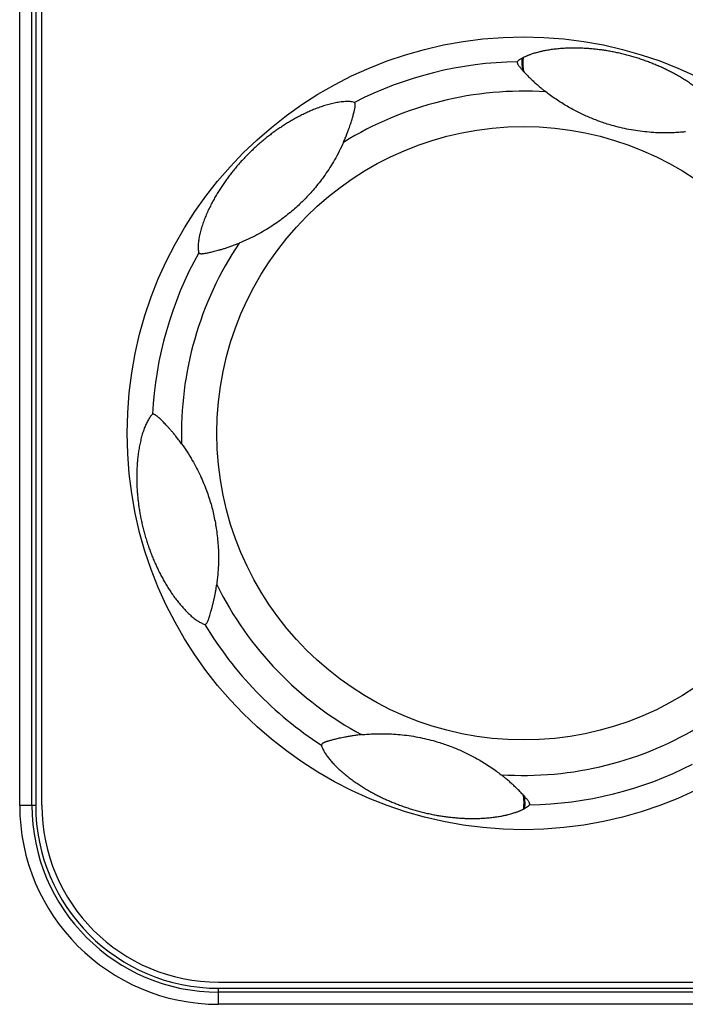
# Model space of a CAD drawing. Units: millimetres. Extents: x -625 to 1302, y -258 to 639.
# Drawn here: x -271 to -260, y -104 to -88 of the extents above; entities that cross this region are included whole.
import ezdxf

# ---------------------------------------------------------------- set-up
doc = ezdxf.new("R2010")
doc.units = ezdxf.units.MM
doc.header["$MEASUREMENT"] = 0
doc.layers.get('0').update_dxf_attribs({"lineweight": 0})
doc.layers.add('05_PRT_AXIS', color=7, linetype='Continuous', lineweight=0)

msp = doc.modelspace()

# ---------------------------------------------------------------- linework, layer by layer
at = {"color": 7, "lineweight": 25}
for p, q in [((-270.929, -100.823), (-270.929, -77.958)), ((-271.029, -78.158), (-271.029, -100.823)), ((-271.292, -100.823), (-271.292, -79.285)), ((-271.092, -100.823), (-271.092, -79.285)), ((-271.292, -100.823), (-271.029, -100.823)), ((-268.029, -103.723), (-256.029, -103.723)), ((-268.029, -103.823), (-256.029, -103.823)), ((-268.029, -104.086), (-268.029, -103.823)), ((-256.029, -103.887), (-268.029, -103.887)), ((-255.992, -104.086), (-268.029, -104.086))]:
    msp.add_line(p, q, dxfattribs=at)
msp.add_circle((-263.029, -94.723), 5.029, dxfattribs=at)
for points, knots in [([(-259.715, -89.61), (-259.719, -89.592), (-259.725, -89.575), (-259.733, -89.558), (-259.741, -89.54), (-259.75, -89.522), (-259.76, -89.505), (-259.771, -89.486), (-259.782, -89.468), (-259.794, -89.451), (-259.807, -89.432), (-259.82, -89.414), (-259.834, -89.397), (-259.849, -89.378), (-259.864, -89.36), (-259.88, -89.342), (-259.897, -89.323), (-259.914, -89.304), (-259.932, -89.286), (-259.951, -89.266), (-259.971, -89.247), (-259.991, -89.228), (-260.012, -89.208), (-260.033, -89.189), (-260.055, -89.17), (-260.076, -89.151), (-260.098, -89.133), (-260.12, -89.115), (-260.142, -89.098), (-260.164, -89.081), (-260.187, -89.064), (-260.209, -89.047), (-260.231, -89.031), (-260.254, -89.015), (-260.276, -88.999), (-260.299, -88.983), (-260.322, -88.968), (-260.344, -88.954), (-260.366, -88.939), (-260.389, -88.925), (-260.411, -88.911), (-260.433, -88.898), (-260.455, -88.885), (-260.477, -88.872), (-260.498, -88.86), (-260.52, -88.847), (-260.542, -88.835), (-260.564, -88.823), (-260.586, -88.812), (-260.607, -88.8), (-260.629, -88.789), (-260.651, -88.778), (-260.673, -88.767), (-260.695, -88.756), (-260.717, -88.746), (-260.739, -88.735), (-260.762, -88.725), (-260.784, -88.715), (-260.807, -88.705), (-260.83, -88.695), (-260.853, -88.685), (-260.876, -88.675), (-260.9, -88.665), (-260.923, -88.656), (-260.948, -88.646), (-260.972, -88.637), (-260.997, -88.628), (-261.023, -88.618), (-261.048, -88.609), (-261.074, -88.6), (-261.1, -88.591), (-261.126, -88.582), (-261.152, -88.574), (-261.178, -88.566), (-261.205, -88.558), (-261.231, -88.55), (-261.257, -88.542), (-261.284, -88.534), (-261.311, -88.527), (-261.338, -88.52), (-261.366, -88.513), (-261.393, -88.506), (-261.421, -88.499), (-261.448, -88.493), (-261.476, -88.487), (-261.503, -88.481), (-261.53, -88.475), (-261.557, -88.47), (-261.583, -88.465), (-261.609, -88.46), (-261.635, -88.456), (-261.661, -88.451), (-261.687, -88.447), (-261.712, -88.443), (-261.737, -88.44), (-261.763, -88.436), (-261.788, -88.433), (-261.813, -88.43), (-261.839, -88.427), (-261.864, -88.424), (-261.889, -88.422), (-261.914, -88.419), (-261.94, -88.417), (-261.965, -88.415), (-261.99, -88.414), (-262.016, -88.412), (-262.041, -88.411), (-262.067, -88.41), (-262.093, -88.409), (-262.119, -88.408), (-262.145, -88.407), (-262.172, -88.407), (-262.199, -88.407), (-262.226, -88.407), (-262.253, -88.408), (-262.281, -88.408), (-262.309, -88.409), (-262.337, -88.411), (-262.366, -88.412), (-262.395, -88.414), (-262.423, -88.416), (-262.452, -88.418), (-262.481, -88.421), (-262.51, -88.425), (-262.538, -88.428), (-262.566, -88.431), (-262.594, -88.436), (-262.619, -88.439), (-262.644, -88.444), (-262.669, -88.448), (-262.689, -88.452), (-262.71, -88.456), (-262.73, -88.461), (-262.747, -88.464), (-262.763, -88.468), (-262.78, -88.472), (-262.794, -88.476), (-262.807, -88.479), (-262.821, -88.483), (-262.833, -88.487), (-262.844, -88.49), (-262.856, -88.493), (-262.866, -88.496), (-262.876, -88.5), (-262.885, -88.503), (-262.894, -88.506), (-262.902, -88.508), (-262.911, -88.511), (-262.918, -88.514), (-262.925, -88.516), (-262.932, -88.519), (-262.938, -88.522), (-262.944, -88.524), (-262.951, -88.526), (-262.956, -88.529), (-262.962, -88.531), (-262.968, -88.533), (-262.973, -88.536), (-262.979, -88.538), (-262.984, -88.54), (-262.989, -88.543), (-262.995, -88.545), (-263, -88.548), (-263.005, -88.55), (-263.01, -88.552), (-263.015, -88.555), (-263.02, -88.557), (-263.024, -88.559), (-263.029, -88.562)], [0, 0, 0, 0, 1, 1, 1, 2, 2, 2, 3, 3, 3, 4, 4, 4, 5, 5, 5, 6, 6, 6, 7, 7, 7, 8, 8, 8, 9, 9, 9, 10, 10, 10, 11, 11, 11, 12, 12, 12, 13, 13, 13, 14, 14, 14, 15, 15, 15, 16, 16, 16, 17, 17, 17, 18, 18, 18, 19, 19, 19, 20, 20, 20, 21, 21, 21, 22, 22, 22, 23, 23, 23, 24, 24, 24, 25, 25, 25, 26, 26, 26, 27, 27, 27, 28, 28, 28, 29, 29, 29, 30, 30, 30, 31, 31, 31, 32, 32, 32, 33, 33, 33, 34, 34, 34, 35, 35, 35, 36, 36, 36, 37, 37, 37, 38, 38, 38, 39, 39, 39, 40, 40, 40, 41, 41, 41, 42, 42, 42, 43, 43, 43, 44, 44, 44, 45, 45, 45, 46, 46, 46, 47, 47, 47, 48, 48, 48, 49, 49, 49, 50, 50, 50, 51, 51, 51, 52, 52, 52, 53, 53, 53, 54, 54, 54, 55, 55, 55, 56, 56, 56, 56]), ([(-263.13, -88.631), (-263.13, -88.631), (-263.131, -88.632), (-263.131, -88.632), (-263.131, -88.633), (-263.131, -88.634), (-263.131, -88.635), (-263.132, -88.636), (-263.132, -88.637), (-263.132, -88.639), (-263.132, -88.64), (-263.131, -88.642), (-263.131, -88.644), (-263.131, -88.646), (-263.131, -88.648), (-263.13, -88.65), (-263.129, -88.653), (-263.129, -88.656), (-263.128, -88.659), (-263.126, -88.663), (-263.125, -88.666), (-263.123, -88.67), (-263.121, -88.674), (-263.119, -88.678), (-263.116, -88.683), (-263.113, -88.688), (-263.109, -88.693), (-263.105, -88.698), (-263.101, -88.705), (-263.096, -88.711), (-263.091, -88.717), (-263.086, -88.724), (-263.08, -88.73), (-263.074, -88.737), (-263.068, -88.745), (-263.061, -88.752), (-263.055, -88.759), (-263.047, -88.767), (-263.04, -88.775), (-263.033, -88.783)], [0, 0, 0, 0, 1, 1, 1, 2, 2, 2, 3, 3, 3, 4, 4, 4, 5, 5, 5, 6, 6, 6, 7, 7, 7, 8, 8, 8, 9, 9, 9, 10, 10, 10, 11, 11, 11, 12, 12, 12, 13, 13, 13, 13]), ([(-263.047, -88.571), (-263.069, -88.584), (-263.09, -88.597), (-263.109, -88.613), (-263.116, -88.619), (-263.123, -88.624), (-263.13, -88.631)], [0, 0, 0, 0, 1, 1, 1, 2, 2, 2, 2]), ([(-263.033, -88.783), (-263.037, -88.773), (-263.04, -88.761), (-263.042, -88.75), (-263.045, -88.735), (-263.046, -88.719), (-263.047, -88.704), (-263.049, -88.684), (-263.049, -88.664), (-263.049, -88.644), (-263.049, -88.62), (-263.048, -88.596), (-263.047, -88.571)], [0, 0, 0, 0, 1, 1, 1, 2, 2, 2, 3, 3, 3, 4, 4, 4, 4]), ([(-263.017, -88.8), (-263.019, -88.795), (-263.021, -88.789), (-263.023, -88.784), (-263.024, -88.777), (-263.026, -88.77), (-263.027, -88.763), (-263.03, -88.746), (-263.031, -88.729), (-263.032, -88.711), (-263.033, -88.689), (-263.033, -88.667), (-263.033, -88.644), (-263.032, -88.617), (-263.031, -88.589), (-263.029, -88.562)], [0, 0, 0, 0, 1, 1, 1, 2, 2, 2, 3, 3, 3, 4, 4, 4, 5, 5, 5, 5]), ([(-263.017, -88.8), (-263.009, -88.809), (-263, -88.818), (-262.992, -88.827), (-262.984, -88.835), (-262.975, -88.844), (-262.967, -88.852), (-262.959, -88.86), (-262.952, -88.868), (-262.944, -88.876), (-262.936, -88.884), (-262.928, -88.891), (-262.92, -88.899), (-262.912, -88.907), (-262.904, -88.914), (-262.896, -88.922), (-262.888, -88.93), (-262.88, -88.938), (-262.872, -88.946), (-262.863, -88.954), (-262.854, -88.962), (-262.846, -88.97), (-262.837, -88.978), (-262.828, -88.986), (-262.819, -88.994), (-262.81, -89.002), (-262.801, -89.01), (-262.792, -89.017), (-262.783, -89.026), (-262.774, -89.034), (-262.764, -89.042), (-262.754, -89.05), (-262.744, -89.059), (-262.734, -89.067), (-262.723, -89.076), (-262.712, -89.086), (-262.7, -89.095), (-262.687, -89.105), (-262.674, -89.116), (-262.661, -89.126)], [0, 0, 0, 0, 1, 1, 1, 2, 2, 2, 3, 3, 3, 4, 4, 4, 5, 5, 5, 6, 6, 6, 7, 7, 7, 8, 8, 8, 9, 9, 9, 10, 10, 10, 11, 11, 11, 12, 12, 12, 13, 13, 13, 13]), ([(-260.374, -89.781), (-260.383, -89.782), (-260.393, -89.783), (-260.402, -89.784), (-260.419, -89.786), (-260.436, -89.787), (-260.453, -89.788), (-260.47, -89.79), (-260.487, -89.791), (-260.505, -89.792), (-260.523, -89.793), (-260.541, -89.794), (-260.559, -89.795), (-260.577, -89.796), (-260.596, -89.796), (-260.615, -89.797), (-260.654, -89.798), (-260.693, -89.798), (-260.733, -89.798), (-260.776, -89.797), (-260.819, -89.796), (-260.863, -89.794), (-260.91, -89.791), (-260.957, -89.788), (-261.004, -89.783), (-261.053, -89.779), (-261.102, -89.773), (-261.151, -89.766), (-261.201, -89.759), (-261.25, -89.751), (-261.299, -89.741), (-261.347, -89.732), (-261.395, -89.722), (-261.443, -89.71), (-261.489, -89.699), (-261.535, -89.687), (-261.581, -89.674), (-261.614, -89.665), (-261.647, -89.655), (-261.68, -89.644), (-261.712, -89.634), (-261.744, -89.623), (-261.775, -89.612), (-261.806, -89.6), (-261.837, -89.589), (-261.868, -89.577), (-261.898, -89.565), (-261.928, -89.553), (-261.958, -89.54), (-261.987, -89.528), (-262.016, -89.515), (-262.045, -89.501), (-262.075, -89.487), (-262.104, -89.473), (-262.133, -89.459), (-262.163, -89.444), (-262.192, -89.428), (-262.222, -89.413), (-262.252, -89.396), (-262.282, -89.379), (-262.311, -89.362), (-262.342, -89.344), (-262.372, -89.326), (-262.402, -89.307), (-262.433, -89.288), (-262.464, -89.268), (-262.494, -89.247), (-262.525, -89.226), (-262.555, -89.205), (-262.586, -89.183), (-262.611, -89.164), (-262.636, -89.145), (-262.661, -89.126)], [0, 0, 0, 0, 1, 1, 1, 2, 2, 2, 3, 3, 3, 4, 4, 4, 5, 5, 5, 6, 6, 6, 7, 7, 7, 8, 8, 8, 9, 9, 9, 10, 10, 10, 11, 11, 11, 12, 12, 12, 13, 13, 13, 14, 14, 14, 15, 15, 15, 16, 16, 16, 17, 17, 17, 18, 18, 18, 19, 19, 19, 20, 20, 20, 21, 21, 21, 22, 22, 22, 23, 23, 23, 24, 24, 24, 24]), ([(-265.8, -89.297), (-265.824, -89.29), (-265.848, -89.286), (-265.873, -89.284), (-265.901, -89.282), (-265.928, -89.283), (-265.956, -89.284), (-265.985, -89.286), (-266.014, -89.289), (-266.044, -89.293), (-266.073, -89.298), (-266.103, -89.303), (-266.132, -89.309), (-266.162, -89.316), (-266.191, -89.323), (-266.22, -89.331), (-266.249, -89.338), (-266.278, -89.347), (-266.307, -89.356), (-266.335, -89.365), (-266.363, -89.375), (-266.39, -89.385), (-266.418, -89.395), (-266.445, -89.405), (-266.472, -89.416), (-266.498, -89.427), (-266.524, -89.438), (-266.55, -89.45), (-266.575, -89.461), (-266.6, -89.473), (-266.625, -89.485), (-266.65, -89.496), (-266.674, -89.509), (-266.698, -89.521), (-266.722, -89.533), (-266.745, -89.546), (-266.768, -89.558), (-266.791, -89.571), (-266.813, -89.583), (-266.835, -89.596), (-266.857, -89.609), (-266.879, -89.622), (-266.901, -89.635), (-266.922, -89.649), (-266.943, -89.662), (-266.965, -89.676), (-266.985, -89.689), (-267.006, -89.703), (-267.027, -89.717), (-267.047, -89.731), (-267.068, -89.745), (-267.088, -89.759), (-267.109, -89.774), (-267.129, -89.789), (-267.149, -89.804), (-267.17, -89.819), (-267.19, -89.835), (-267.211, -89.85), (-267.232, -89.867), (-267.252, -89.883), (-267.273, -89.9), (-267.294, -89.917), (-267.315, -89.935), (-267.336, -89.953), (-267.357, -89.971), (-267.379, -89.99), (-267.4, -90.009), (-267.42, -90.027), (-267.441, -90.046), (-267.461, -90.065), (-267.481, -90.083), (-267.5, -90.102), (-267.52, -90.122), (-267.541, -90.142), (-267.561, -90.163), (-267.581, -90.183), (-267.602, -90.205), (-267.622, -90.226), (-267.642, -90.248), (-267.662, -90.269), (-267.681, -90.291), (-267.7, -90.313), (-267.719, -90.334), (-267.737, -90.355), (-267.754, -90.376), (-267.772, -90.397), (-267.789, -90.418), (-267.806, -90.439), (-267.822, -90.459), (-267.838, -90.48), (-267.854, -90.501), (-267.87, -90.522), (-267.885, -90.543), (-267.901, -90.564), (-267.916, -90.585), (-267.931, -90.606), (-267.946, -90.627), (-267.961, -90.649), (-267.975, -90.671), (-267.989, -90.692), (-268.004, -90.715), (-268.018, -90.737), (-268.032, -90.759), (-268.046, -90.782), (-268.06, -90.805), (-268.074, -90.829), (-268.088, -90.852), (-268.101, -90.876), (-268.115, -90.901), (-268.128, -90.926), (-268.142, -90.951), (-268.155, -90.977), (-268.168, -91.003), (-268.181, -91.03), (-268.194, -91.056), (-268.207, -91.084), (-268.219, -91.112), (-268.231, -91.14), (-268.243, -91.168), (-268.254, -91.196), (-268.265, -91.225), (-268.276, -91.253), (-268.286, -91.281), (-268.296, -91.31), (-268.305, -91.338), (-268.314, -91.366), (-268.322, -91.394), (-268.329, -91.422), (-268.336, -91.449), (-268.342, -91.476), (-268.348, -91.502), (-268.352, -91.528), (-268.356, -91.555), (-268.36, -91.579), (-268.363, -91.604), (-268.364, -91.629), (-268.366, -91.653), (-268.366, -91.677), (-268.365, -91.7), (-268.363, -91.722), (-268.361, -91.743), (-268.356, -91.764)], [0, 0, 0, 0, 1, 1, 1, 2, 2, 2, 3, 3, 3, 4, 4, 4, 5, 5, 5, 6, 6, 6, 7, 7, 7, 8, 8, 8, 9, 9, 9, 10, 10, 10, 11, 11, 11, 12, 12, 12, 13, 13, 13, 14, 14, 14, 15, 15, 15, 16, 16, 16, 17, 17, 17, 18, 18, 18, 19, 19, 19, 20, 20, 20, 21, 21, 21, 22, 22, 22, 23, 23, 23, 24, 24, 24, 25, 25, 25, 26, 26, 26, 27, 27, 27, 28, 28, 28, 29, 29, 29, 30, 30, 30, 31, 31, 31, 32, 32, 32, 33, 33, 33, 34, 34, 34, 35, 35, 35, 36, 36, 36, 37, 37, 37, 38, 38, 38, 39, 39, 39, 40, 40, 40, 41, 41, 41, 42, 42, 42, 43, 43, 43, 44, 44, 44, 45, 45, 45, 46, 46, 46, 47, 47, 47, 47]), ([(-265.982, -89.954), (-265.971, -89.93), (-265.961, -89.906), (-265.951, -89.882), (-265.942, -89.861), (-265.933, -89.839), (-265.925, -89.818), (-265.917, -89.798), (-265.91, -89.779), (-265.902, -89.759), (-265.896, -89.742), (-265.89, -89.725), (-265.884, -89.708), (-265.879, -89.693), (-265.874, -89.678), (-265.869, -89.663), (-265.864, -89.651), (-265.86, -89.638), (-265.856, -89.625), (-265.852, -89.613), (-265.848, -89.6), (-265.845, -89.588), (-265.841, -89.577), (-265.837, -89.565), (-265.834, -89.553), (-265.83, -89.541), (-265.827, -89.53), (-265.824, -89.518), (-265.821, -89.507), (-265.818, -89.496), (-265.815, -89.485), (-265.812, -89.475), (-265.809, -89.465), (-265.807, -89.455), (-265.805, -89.446), (-265.802, -89.437), (-265.8, -89.428), (-265.799, -89.42), (-265.797, -89.413), (-265.795, -89.405), (-265.794, -89.398), (-265.793, -89.391), (-265.791, -89.384), (-265.79, -89.378), (-265.79, -89.373), (-265.789, -89.367), (-265.788, -89.362), (-265.788, -89.357), (-265.788, -89.352), (-265.787, -89.347), (-265.787, -89.343), (-265.787, -89.339), (-265.788, -89.335), (-265.788, -89.331), (-265.788, -89.328), (-265.789, -89.325), (-265.789, -89.322), (-265.79, -89.319), (-265.79, -89.316), (-265.791, -89.313), (-265.792, -89.311), (-265.792, -89.309), (-265.793, -89.307), (-265.794, -89.305), (-265.795, -89.303), (-265.795, -89.302), (-265.796, -89.301), (-265.797, -89.3), (-265.797, -89.299), (-265.798, -89.298), (-265.799, -89.297), (-265.8, -89.297), (-265.8, -89.297)], [0, 0, 0, 0, 1, 1, 1, 2, 2, 2, 3, 3, 3, 4, 4, 4, 5, 5, 5, 6, 6, 6, 7, 7, 7, 8, 8, 8, 9, 9, 9, 10, 10, 10, 11, 11, 11, 12, 12, 12, 13, 13, 13, 14, 14, 14, 15, 15, 15, 16, 16, 16, 17, 17, 17, 18, 18, 18, 19, 19, 19, 20, 20, 20, 21, 21, 21, 22, 22, 22, 23, 23, 23, 24, 24, 24, 24]), ([(-265.982, -89.954), (-266.026, -90.052), (-266.075, -90.148), (-266.129, -90.242), (-266.177, -90.325), (-266.228, -90.406), (-266.284, -90.485), (-266.334, -90.555), (-266.386, -90.624), (-266.442, -90.691), (-266.492, -90.751), (-266.545, -90.81), (-266.6, -90.867), (-266.652, -90.921), (-266.707, -90.973), (-266.763, -91.024), (-266.821, -91.076), (-266.882, -91.127), (-266.944, -91.175), (-267.012, -91.228), (-267.083, -91.278), (-267.155, -91.325), (-267.235, -91.377), (-267.318, -91.425), (-267.402, -91.47), (-267.497, -91.52), (-267.594, -91.566), (-267.693, -91.606)], [0, 0, 0, 0, 1, 1, 1, 2, 2, 2, 3, 3, 3, 4, 4, 4, 5, 5, 5, 6, 6, 6, 7, 7, 7, 8, 8, 8, 9, 9, 9, 9]), ([(-268.356, -91.764), (-268.356, -91.765), (-268.355, -91.766), (-268.354, -91.767), (-268.353, -91.768), (-268.352, -91.768), (-268.351, -91.769), (-268.35, -91.77), (-268.349, -91.771), (-268.347, -91.772), (-268.345, -91.772), (-268.343, -91.773), (-268.341, -91.774), (-268.339, -91.775), (-268.336, -91.776), (-268.334, -91.776), (-268.331, -91.777), (-268.328, -91.778), (-268.324, -91.778), (-268.321, -91.778), (-268.317, -91.779), (-268.313, -91.779), (-268.309, -91.779), (-268.305, -91.779), (-268.301, -91.779), (-268.295, -91.778), (-268.29, -91.778), (-268.284, -91.777), (-268.278, -91.777), (-268.271, -91.776), (-268.264, -91.774), (-268.255, -91.773), (-268.247, -91.772), (-268.239, -91.77), (-268.23, -91.768), (-268.221, -91.767), (-268.212, -91.765), (-268.203, -91.763), (-268.193, -91.761), (-268.184, -91.759), (-268.174, -91.756), (-268.164, -91.754), (-268.155, -91.752), (-268.143, -91.749), (-268.131, -91.746), (-268.12, -91.744), (-268.106, -91.74), (-268.093, -91.737), (-268.079, -91.733), (-268.064, -91.729), (-268.049, -91.725), (-268.034, -91.721), (-268.017, -91.717), (-268.001, -91.712), (-267.984, -91.707), (-267.966, -91.702), (-267.948, -91.697), (-267.93, -91.691), (-267.91, -91.685), (-267.891, -91.679), (-267.872, -91.672), (-267.852, -91.666), (-267.832, -91.659), (-267.813, -91.652), (-267.793, -91.645), (-267.773, -91.637), (-267.753, -91.63), (-267.733, -91.622), (-267.713, -91.614), (-267.693, -91.606)], [0, 0, 0, 0, 1, 1, 1, 2, 2, 2, 3, 3, 3, 4, 4, 4, 5, 5, 5, 6, 6, 6, 7, 7, 7, 8, 8, 8, 9, 9, 9, 10, 10, 10, 11, 11, 11, 12, 12, 12, 13, 13, 13, 14, 14, 14, 15, 15, 15, 16, 16, 16, 17, 17, 17, 18, 18, 18, 19, 19, 19, 20, 20, 20, 21, 21, 21, 22, 22, 22, 23, 23, 23, 23]), ([(-269.114, -94.41), (-269.129, -94.424), (-269.142, -94.441), (-269.154, -94.457), (-269.167, -94.476), (-269.179, -94.495), (-269.19, -94.514), (-269.201, -94.535), (-269.212, -94.556), (-269.221, -94.577), (-269.231, -94.6), (-269.241, -94.623), (-269.249, -94.646), (-269.259, -94.67), (-269.267, -94.695), (-269.275, -94.72), (-269.283, -94.746), (-269.29, -94.773), (-269.297, -94.799), (-269.304, -94.827), (-269.311, -94.856), (-269.317, -94.885), (-269.323, -94.913), (-269.329, -94.942), (-269.334, -94.971), (-269.339, -95), (-269.343, -95.028), (-269.347, -95.057), (-269.351, -95.085), (-269.354, -95.114), (-269.357, -95.142), (-269.36, -95.17), (-269.363, -95.198), (-269.365, -95.226), (-269.367, -95.254), (-269.368, -95.282), (-269.369, -95.309), (-269.371, -95.336), (-269.371, -95.363), (-269.372, -95.389), (-269.372, -95.415), (-269.373, -95.441), (-269.372, -95.467), (-269.372, -95.493), (-269.372, -95.518), (-269.371, -95.544), (-269.37, -95.569), (-269.369, -95.594), (-269.368, -95.619), (-269.366, -95.644), (-269.365, -95.669), (-269.363, -95.694), (-269.361, -95.719), (-269.359, -95.743), (-269.356, -95.768), (-269.354, -95.794), (-269.351, -95.819), (-269.348, -95.844), (-269.345, -95.869), (-269.342, -95.895), (-269.338, -95.92), (-269.334, -95.947), (-269.33, -95.973), (-269.326, -95.999), (-269.322, -96.027), (-269.317, -96.054), (-269.312, -96.081), (-269.306, -96.108), (-269.301, -96.136), (-269.295, -96.163), (-269.289, -96.19), (-269.283, -96.217), (-269.277, -96.244), (-269.27, -96.272), (-269.263, -96.299), (-269.256, -96.326), (-269.249, -96.354), (-269.241, -96.383), (-269.233, -96.411), (-269.224, -96.439), (-269.216, -96.468), (-269.207, -96.496), (-269.198, -96.523), (-269.189, -96.55), (-269.18, -96.577), (-269.171, -96.604), (-269.161, -96.63), (-269.152, -96.656), (-269.142, -96.681), (-269.133, -96.706), (-269.123, -96.731), (-269.113, -96.755), (-269.103, -96.78), (-269.093, -96.804), (-269.082, -96.828), (-269.072, -96.852), (-269.061, -96.876), (-269.05, -96.9), (-269.039, -96.924), (-269.028, -96.947), (-269.017, -96.971), (-269.005, -96.994), (-268.993, -97.018), (-268.981, -97.042), (-268.968, -97.065), (-268.956, -97.089), (-268.943, -97.113), (-268.929, -97.136), (-268.916, -97.16), (-268.902, -97.184), (-268.887, -97.208), (-268.873, -97.232), (-268.857, -97.257), (-268.842, -97.281), (-268.826, -97.306), (-268.809, -97.33), (-268.793, -97.355), (-268.776, -97.379), (-268.759, -97.403), (-268.742, -97.426), (-268.724, -97.449), (-268.707, -97.471), (-268.69, -97.494), (-268.671, -97.516), (-268.653, -97.538), (-268.634, -97.56), (-268.615, -97.582), (-268.595, -97.604), (-268.575, -97.625), (-268.554, -97.646), (-268.534, -97.666), (-268.514, -97.686), (-268.492, -97.706), (-268.472, -97.724), (-268.451, -97.742), (-268.43, -97.759), (-268.41, -97.774), (-268.39, -97.788), (-268.37, -97.801), (-268.351, -97.813), (-268.331, -97.824), (-268.311, -97.834), (-268.293, -97.843), (-268.274, -97.851), (-268.255, -97.857)], [0, 0, 0, 0, 1, 1, 1, 2, 2, 2, 3, 3, 3, 4, 4, 4, 5, 5, 5, 6, 6, 6, 7, 7, 7, 8, 8, 8, 9, 9, 9, 10, 10, 10, 11, 11, 11, 12, 12, 12, 13, 13, 13, 14, 14, 14, 15, 15, 15, 16, 16, 16, 17, 17, 17, 18, 18, 18, 19, 19, 19, 20, 20, 20, 21, 21, 21, 22, 22, 22, 23, 23, 23, 24, 24, 24, 25, 25, 25, 26, 26, 26, 27, 27, 27, 28, 28, 28, 29, 29, 29, 30, 30, 30, 31, 31, 31, 32, 32, 32, 33, 33, 33, 34, 34, 34, 35, 35, 35, 36, 36, 36, 37, 37, 37, 38, 38, 38, 39, 39, 39, 40, 40, 40, 41, 41, 41, 42, 42, 42, 43, 43, 43, 44, 44, 44, 45, 45, 45, 46, 46, 46, 47, 47, 47, 48, 48, 48, 48]), ([(-268.636, -94.896), (-268.652, -94.874), (-268.668, -94.852), (-268.685, -94.83), (-268.699, -94.811), (-268.714, -94.792), (-268.729, -94.773), (-268.743, -94.756), (-268.756, -94.74), (-268.77, -94.723), (-268.782, -94.709), (-268.794, -94.695), (-268.806, -94.681), (-268.817, -94.669), (-268.827, -94.657), (-268.837, -94.646), (-268.847, -94.635), (-268.857, -94.625), (-268.866, -94.614), (-268.875, -94.604), (-268.885, -94.594), (-268.894, -94.584), (-268.903, -94.574), (-268.913, -94.564), (-268.922, -94.555), (-268.931, -94.546), (-268.94, -94.536), (-268.949, -94.527), (-268.957, -94.519), (-268.965, -94.511), (-268.974, -94.503), (-268.981, -94.495), (-268.988, -94.488), (-268.996, -94.481), (-269.002, -94.475), (-269.009, -94.469), (-269.015, -94.463), (-269.021, -94.458), (-269.026, -94.453), (-269.032, -94.448), (-269.037, -94.444), (-269.042, -94.441), (-269.047, -94.437), (-269.051, -94.434), (-269.055, -94.431), (-269.059, -94.428), (-269.063, -94.425), (-269.067, -94.423), (-269.071, -94.421), (-269.074, -94.419), (-269.077, -94.417), (-269.081, -94.416), (-269.084, -94.414), (-269.087, -94.413), (-269.09, -94.412), (-269.092, -94.411), (-269.095, -94.411), (-269.097, -94.41), (-269.099, -94.41), (-269.102, -94.409), (-269.104, -94.409), (-269.105, -94.409), (-269.107, -94.409), (-269.109, -94.409), (-269.11, -94.409), (-269.111, -94.409), (-269.112, -94.409), (-269.113, -94.409), (-269.114, -94.41), (-269.114, -94.41)], [0, 0, 0, 0, 1, 1, 1, 2, 2, 2, 3, 3, 3, 4, 4, 4, 5, 5, 5, 6, 6, 6, 7, 7, 7, 8, 8, 8, 9, 9, 9, 10, 10, 10, 11, 11, 11, 12, 12, 12, 13, 13, 13, 14, 14, 14, 15, 15, 15, 16, 16, 16, 17, 17, 17, 18, 18, 18, 19, 19, 19, 20, 20, 20, 21, 21, 21, 22, 22, 22, 23, 23, 23, 23]), ([(-268.636, -94.896), (-268.573, -94.983), (-268.515, -95.073), (-268.461, -95.167), (-268.413, -95.25), (-268.368, -95.335), (-268.328, -95.422), (-268.291, -95.501), (-268.258, -95.581), (-268.228, -95.662), (-268.201, -95.736), (-268.176, -95.811), (-268.154, -95.887), (-268.134, -95.96), (-268.115, -96.033), (-268.1, -96.107), (-268.084, -96.184), (-268.07, -96.262), (-268.06, -96.34), (-268.048, -96.425), (-268.04, -96.511), (-268.035, -96.597), (-268.03, -96.693), (-268.03, -96.789), (-268.033, -96.884), (-268.037, -96.991), (-268.046, -97.098), (-268.061, -97.204)], [0, 0, 0, 0, 1, 1, 1, 2, 2, 2, 3, 3, 3, 4, 4, 4, 5, 5, 5, 6, 6, 6, 7, 7, 7, 8, 8, 8, 9, 9, 9, 9]), ([(-268.255, -97.857), (-268.254, -97.857), (-268.252, -97.857), (-268.251, -97.857), (-268.249, -97.856), (-268.247, -97.855), (-268.245, -97.854), (-268.242, -97.852), (-268.239, -97.849), (-268.236, -97.847), (-268.232, -97.843), (-268.229, -97.839), (-268.225, -97.835), (-268.221, -97.829), (-268.217, -97.823), (-268.214, -97.816), (-268.21, -97.809), (-268.206, -97.801), (-268.203, -97.792), (-268.199, -97.783), (-268.195, -97.773), (-268.192, -97.763), (-268.188, -97.752), (-268.184, -97.741), (-268.181, -97.729), (-268.177, -97.717), (-268.172, -97.704), (-268.169, -97.691), (-268.164, -97.675), (-268.159, -97.66), (-268.155, -97.645), (-268.15, -97.628), (-268.145, -97.611), (-268.141, -97.594), (-268.136, -97.577), (-268.131, -97.56), (-268.127, -97.542), (-268.123, -97.525), (-268.118, -97.507), (-268.114, -97.49), (-268.11, -97.472), (-268.106, -97.454), (-268.102, -97.436), (-268.098, -97.417), (-268.094, -97.399), (-268.09, -97.38), (-268.086, -97.361), (-268.083, -97.342), (-268.079, -97.323), (-268.076, -97.303), (-268.073, -97.284), (-268.069, -97.264), (-268.066, -97.244), (-268.063, -97.224), (-268.061, -97.204)], [0, 0, 0, 0, 1, 1, 1, 2, 2, 2, 3, 3, 3, 4, 4, 4, 5, 5, 5, 6, 6, 6, 7, 7, 7, 8, 8, 8, 9, 9, 9, 10, 10, 10, 11, 11, 11, 12, 12, 12, 13, 13, 13, 14, 14, 14, 15, 15, 15, 16, 16, 16, 17, 17, 17, 18, 18, 18, 18]), ([(-265.683, -99.665), (-265.711, -99.668), (-265.739, -99.671), (-265.766, -99.675), (-265.791, -99.678), (-265.815, -99.682), (-265.84, -99.685), (-265.862, -99.689), (-265.883, -99.692), (-265.905, -99.696), (-265.923, -99.699), (-265.941, -99.703), (-265.96, -99.706), (-265.976, -99.71), (-265.991, -99.713), (-266.007, -99.716), (-266.021, -99.719), (-266.036, -99.722), (-266.05, -99.725), (-266.063, -99.728), (-266.076, -99.731), (-266.089, -99.734), (-266.101, -99.737), (-266.113, -99.74), (-266.125, -99.743), (-266.136, -99.746), (-266.147, -99.748), (-266.157, -99.751), (-266.167, -99.754), (-266.176, -99.756), (-266.185, -99.759), (-266.193, -99.761), (-266.201, -99.763), (-266.209, -99.765), (-266.215, -99.767), (-266.222, -99.769), (-266.228, -99.77), (-266.234, -99.772), (-266.239, -99.774), (-266.245, -99.775), (-266.249, -99.776), (-266.254, -99.778), (-266.258, -99.779), (-266.262, -99.78), (-266.266, -99.782), (-266.269, -99.783), (-266.273, -99.784), (-266.276, -99.785), (-266.279, -99.786), (-266.282, -99.788), (-266.285, -99.789), (-266.288, -99.79), (-266.291, -99.791), (-266.294, -99.792), (-266.297, -99.793), (-266.299, -99.794), (-266.302, -99.796), (-266.304, -99.797), (-266.307, -99.798), (-266.309, -99.799), (-266.311, -99.8), (-266.313, -99.802), (-266.315, -99.803), (-266.317, -99.804), (-266.319, -99.805), (-266.32, -99.806), (-266.322, -99.808), (-266.324, -99.809), (-266.325, -99.81), (-266.327, -99.811), (-266.328, -99.813), (-266.33, -99.814), (-266.331, -99.816), (-266.332, -99.817), (-266.334, -99.818), (-266.335, -99.82), (-266.336, -99.821), (-266.337, -99.823), (-266.338, -99.824), (-266.339, -99.826), (-266.34, -99.827), (-266.341, -99.829), (-266.341, -99.83), (-266.342, -99.831), (-266.342, -99.832), (-266.343, -99.833), (-266.343, -99.834), (-266.343, -99.835), (-266.343, -99.836), (-266.343, -99.836), (-266.343, -99.837)], [0, 0, 0, 0, 1, 1, 1, 2, 2, 2, 3, 3, 3, 4, 4, 4, 5, 5, 5, 6, 6, 6, 7, 7, 7, 8, 8, 8, 9, 9, 9, 10, 10, 10, 11, 11, 11, 12, 12, 12, 13, 13, 13, 14, 14, 14, 15, 15, 15, 16, 16, 16, 17, 17, 17, 18, 18, 18, 19, 19, 19, 20, 20, 20, 21, 21, 21, 22, 22, 22, 23, 23, 23, 24, 24, 24, 25, 25, 25, 26, 26, 26, 27, 27, 27, 28, 28, 28, 29, 29, 29, 30, 30, 30, 30]), ([(-265.683, -99.665), (-265.674, -99.664), (-265.665, -99.664), (-265.656, -99.663), (-265.639, -99.661), (-265.622, -99.66), (-265.605, -99.658), (-265.588, -99.657), (-265.57, -99.656), (-265.553, -99.655), (-265.535, -99.654), (-265.517, -99.653), (-265.499, -99.652), (-265.48, -99.651), (-265.462, -99.651), (-265.443, -99.65), (-265.404, -99.649), (-265.365, -99.649), (-265.325, -99.649), (-265.282, -99.65), (-265.239, -99.651), (-265.195, -99.653), (-265.148, -99.656), (-265.101, -99.659), (-265.054, -99.663), (-265.005, -99.668), (-264.956, -99.674), (-264.907, -99.681), (-264.857, -99.688), (-264.808, -99.696), (-264.759, -99.706), (-264.711, -99.715), (-264.663, -99.725), (-264.615, -99.737), (-264.569, -99.748), (-264.523, -99.76), (-264.477, -99.773), (-264.444, -99.782), (-264.411, -99.792), (-264.378, -99.803), (-264.346, -99.813), (-264.314, -99.824), (-264.283, -99.835), (-264.252, -99.846), (-264.221, -99.858), (-264.19, -99.87), (-264.16, -99.882), (-264.13, -99.894), (-264.1, -99.907), (-264.071, -99.919), (-264.042, -99.932), (-264.013, -99.946), (-263.983, -99.96), (-263.954, -99.974), (-263.925, -99.988), (-263.895, -100.003), (-263.866, -100.018), (-263.836, -100.034), (-263.806, -100.051), (-263.776, -100.068), (-263.746, -100.085), (-263.716, -100.103), (-263.686, -100.121), (-263.656, -100.14), (-263.625, -100.159), (-263.594, -100.179), (-263.564, -100.2), (-263.533, -100.221), (-263.502, -100.242), (-263.472, -100.264), (-263.447, -100.283), (-263.422, -100.302), (-263.397, -100.321)], [0, 0, 0, 0, 1, 1, 1, 2, 2, 2, 3, 3, 3, 4, 4, 4, 5, 5, 5, 6, 6, 6, 7, 7, 7, 8, 8, 8, 9, 9, 9, 10, 10, 10, 11, 11, 11, 12, 12, 12, 13, 13, 13, 14, 14, 14, 15, 15, 15, 16, 16, 16, 17, 17, 17, 18, 18, 18, 19, 19, 19, 20, 20, 20, 21, 21, 21, 22, 22, 22, 23, 23, 23, 24, 24, 24, 24]), ([(-266.343, -99.837), (-266.339, -99.855), (-266.332, -99.872), (-266.325, -99.889), (-266.317, -99.907), (-266.308, -99.925), (-266.298, -99.942), (-266.287, -99.961), (-266.276, -99.978), (-266.264, -99.996), (-266.251, -100.014), (-266.238, -100.033), (-266.224, -100.05), (-266.209, -100.069), (-266.194, -100.087), (-266.178, -100.105), (-266.161, -100.124), (-266.144, -100.143), (-266.126, -100.161), (-266.107, -100.181), (-266.087, -100.2), (-266.067, -100.219), (-266.046, -100.239), (-266.025, -100.258), (-266.003, -100.277), (-265.982, -100.295), (-265.96, -100.314), (-265.938, -100.331), (-265.916, -100.349), (-265.894, -100.366), (-265.871, -100.383), (-265.849, -100.4), (-265.827, -100.416), (-265.804, -100.432), (-265.782, -100.448), (-265.759, -100.463), (-265.736, -100.479), (-265.714, -100.493), (-265.692, -100.508), (-265.669, -100.522), (-265.647, -100.535), (-265.625, -100.549), (-265.603, -100.562), (-265.581, -100.575), (-265.56, -100.587), (-265.538, -100.6), (-265.516, -100.612), (-265.494, -100.624), (-265.472, -100.635), (-265.451, -100.647), (-265.429, -100.658), (-265.407, -100.669), (-265.385, -100.68), (-265.363, -100.691), (-265.341, -100.701), (-265.319, -100.712), (-265.296, -100.722), (-265.274, -100.732), (-265.251, -100.742), (-265.228, -100.752), (-265.205, -100.762), (-265.182, -100.772), (-265.158, -100.781), (-265.135, -100.791), (-265.11, -100.801), (-265.086, -100.81), (-265.061, -100.819), (-265.035, -100.829), (-265.01, -100.838), (-264.984, -100.847), (-264.958, -100.856), (-264.932, -100.865), (-264.906, -100.873), (-264.879, -100.881), (-264.853, -100.889), (-264.827, -100.897), (-264.8, -100.905), (-264.774, -100.912), (-264.747, -100.92), (-264.72, -100.927), (-264.692, -100.934), (-264.665, -100.941), (-264.637, -100.947), (-264.61, -100.954), (-264.582, -100.96), (-264.555, -100.966), (-264.528, -100.971), (-264.501, -100.977), (-264.475, -100.982), (-264.449, -100.987), (-264.423, -100.991), (-264.397, -100.995), (-264.371, -101), (-264.346, -101.003), (-264.32, -101.007), (-264.295, -101.011), (-264.27, -101.014), (-264.245, -101.017), (-264.219, -101.02), (-264.194, -101.022), (-264.169, -101.025), (-264.144, -101.027), (-264.118, -101.029), (-264.093, -101.031), (-264.068, -101.033), (-264.042, -101.035), (-264.016, -101.036), (-263.991, -101.037), (-263.965, -101.038), (-263.939, -101.039), (-263.912, -101.039), (-263.886, -101.04), (-263.859, -101.04), (-263.832, -101.04), (-263.805, -101.039), (-263.777, -101.039), (-263.749, -101.038), (-263.721, -101.036), (-263.692, -101.035), (-263.663, -101.033), (-263.635, -101.031), (-263.606, -101.028), (-263.577, -101.026), (-263.548, -101.022), (-263.52, -101.019), (-263.492, -101.015), (-263.464, -101.011), (-263.439, -101.007), (-263.414, -101.003), (-263.389, -100.999), (-263.369, -100.995), (-263.348, -100.991), (-263.328, -100.986), (-263.311, -100.982), (-263.295, -100.979), (-263.278, -100.974), (-263.264, -100.971), (-263.251, -100.967), (-263.237, -100.964), (-263.225, -100.96), (-263.214, -100.957), (-263.202, -100.953), (-263.192, -100.95), (-263.182, -100.947), (-263.172, -100.944), (-263.164, -100.941), (-263.156, -100.938), (-263.147, -100.936), (-263.14, -100.933), (-263.133, -100.93), (-263.126, -100.928), (-263.12, -100.925), (-263.113, -100.923), (-263.107, -100.92), (-263.101, -100.918), (-263.096, -100.916), (-263.09, -100.913), (-263.085, -100.911), (-263.079, -100.909), (-263.074, -100.906), (-263.068, -100.904), (-263.063, -100.902), (-263.058, -100.899), (-263.053, -100.897), (-263.048, -100.895), (-263.043, -100.892), (-263.038, -100.89), (-263.034, -100.887), (-263.029, -100.885)], [0, 0, 0, 0, 1, 1, 1, 2, 2, 2, 3, 3, 3, 4, 4, 4, 5, 5, 5, 6, 6, 6, 7, 7, 7, 8, 8, 8, 9, 9, 9, 10, 10, 10, 11, 11, 11, 12, 12, 12, 13, 13, 13, 14, 14, 14, 15, 15, 15, 16, 16, 16, 17, 17, 17, 18, 18, 18, 19, 19, 19, 20, 20, 20, 21, 21, 21, 22, 22, 22, 23, 23, 23, 24, 24, 24, 25, 25, 25, 26, 26, 26, 27, 27, 27, 28, 28, 28, 29, 29, 29, 30, 30, 30, 31, 31, 31, 32, 32, 32, 33, 33, 33, 34, 34, 34, 35, 35, 35, 36, 36, 36, 37, 37, 37, 38, 38, 38, 39, 39, 39, 40, 40, 40, 41, 41, 41, 42, 42, 42, 43, 43, 43, 44, 44, 44, 45, 45, 45, 46, 46, 46, 47, 47, 47, 48, 48, 48, 49, 49, 49, 50, 50, 50, 51, 51, 51, 52, 52, 52, 53, 53, 53, 54, 54, 54, 55, 55, 55, 56, 56, 56, 56]), ([(-263.041, -100.647), (-263.049, -100.638), (-263.058, -100.629), (-263.066, -100.62), (-263.074, -100.612), (-263.082, -100.603), (-263.091, -100.595), (-263.098, -100.587), (-263.106, -100.579), (-263.114, -100.571), (-263.122, -100.563), (-263.13, -100.556), (-263.138, -100.548), (-263.145, -100.54), (-263.153, -100.532), (-263.161, -100.525), (-263.17, -100.517), (-263.178, -100.509), (-263.186, -100.501), (-263.195, -100.493), (-263.203, -100.485), (-263.212, -100.477), (-263.221, -100.469), (-263.23, -100.461), (-263.239, -100.453), (-263.247, -100.445), (-263.256, -100.437), (-263.265, -100.429), (-263.275, -100.421), (-263.284, -100.413), (-263.293, -100.405), (-263.303, -100.397), (-263.314, -100.388), (-263.324, -100.38), (-263.335, -100.37), (-263.346, -100.361), (-263.358, -100.352), (-263.371, -100.342), (-263.384, -100.331), (-263.397, -100.321)], [0, 0, 0, 0, 1, 1, 1, 2, 2, 2, 3, 3, 3, 4, 4, 4, 5, 5, 5, 6, 6, 6, 7, 7, 7, 8, 8, 8, 9, 9, 9, 10, 10, 10, 11, 11, 11, 12, 12, 12, 13, 13, 13, 13]), ([(-263.041, -100.647), (-263.039, -100.652), (-263.037, -100.658), (-263.035, -100.663), (-263.034, -100.67), (-263.032, -100.677), (-263.031, -100.684), (-263.028, -100.701), (-263.027, -100.718), (-263.026, -100.736), (-263.025, -100.758), (-263.025, -100.78), (-263.025, -100.803), (-263.026, -100.83), (-263.027, -100.858), (-263.029, -100.885)], [0, 0, 0, 0, 1, 1, 1, 2, 2, 2, 3, 3, 3, 4, 4, 4, 5, 5, 5, 5]), ([(-263.025, -100.664), (-263.02, -100.674), (-263.018, -100.686), (-263.016, -100.697), (-263.013, -100.712), (-263.011, -100.728), (-263.01, -100.743), (-263.009, -100.763), (-263.009, -100.783), (-263.009, -100.803), (-263.009, -100.827), (-263.01, -100.851), (-263.011, -100.875)], [0, 0, 0, 0, 1, 1, 1, 2, 2, 2, 3, 3, 3, 4, 4, 4, 4]), ([(-262.928, -100.816), (-262.928, -100.816), (-262.927, -100.815), (-262.927, -100.815), (-262.927, -100.814), (-262.927, -100.813), (-262.927, -100.812), (-262.926, -100.811), (-262.926, -100.809), (-262.926, -100.808), (-262.926, -100.806), (-262.926, -100.805), (-262.927, -100.803), (-262.927, -100.801), (-262.927, -100.799), (-262.928, -100.796), (-262.928, -100.794), (-262.929, -100.791), (-262.93, -100.788), (-262.932, -100.784), (-262.933, -100.781), (-262.935, -100.777), (-262.937, -100.773), (-262.939, -100.768), (-262.942, -100.764), (-262.945, -100.759), (-262.949, -100.754), (-262.953, -100.748), (-262.957, -100.742), (-262.962, -100.736), (-262.967, -100.73), (-262.972, -100.723), (-262.978, -100.716), (-262.984, -100.71), (-262.99, -100.702), (-262.997, -100.695), (-263.003, -100.688), (-263.01, -100.68), (-263.018, -100.672), (-263.025, -100.664)], [0, 0, 0, 0, 1, 1, 1, 2, 2, 2, 3, 3, 3, 4, 4, 4, 5, 5, 5, 6, 6, 6, 7, 7, 7, 8, 8, 8, 9, 9, 9, 10, 10, 10, 11, 11, 11, 12, 12, 12, 13, 13, 13, 13]), ([(-263.011, -100.875), (-262.989, -100.863), (-262.968, -100.85), (-262.949, -100.834), (-262.942, -100.828), (-262.935, -100.822), (-262.928, -100.816)], [0, 0, 0, 0, 1, 1, 1, 2, 2, 2, 2])]:
    msp.add_open_spline(points, degree=3, knots=knots, dxfattribs=at)
for points in [[(-263.13, -88.631), (-264.059, -88.646), (-264.973, -88.874), (-265.8, -89.297)], [(-263.029, -88.562), (-263.035, -88.565), (-263.041, -88.568), (-263.047, -88.571)], [(-263.033, -88.783), (-263.028, -88.789), (-263.023, -88.794), (-263.017, -88.8)], [(-262.661, -89.126), (-263.827, -89.049), (-264.988, -89.339), (-265.982, -89.954)], [(-267.693, -91.606), (-268.342, -92.578), (-268.672, -93.728), (-268.636, -94.896)], [(-268.356, -91.764), (-268.807, -92.577), (-269.067, -93.482), (-269.114, -94.41)], [(-268.061, -97.204), (-267.544, -98.252), (-266.713, -99.112), (-265.683, -99.665)], [(-268.255, -97.857), (-267.777, -98.654), (-267.123, -99.331), (-266.343, -99.837)], [(-263.397, -100.321), (-262.231, -100.398), (-261.07, -100.108), (-260.076, -99.493)], [(-262.928, -100.816), (-261.999, -100.801), (-261.085, -100.573), (-260.258, -100.15)], [(-263.025, -100.664), (-263.03, -100.658), (-263.035, -100.652), (-263.041, -100.647)], [(-271.292, -100.823), (-271.292, -102.626), (-269.831, -104.086), (-268.029, -104.086)], [(-271.092, -100.823), (-271.092, -102.515), (-269.721, -103.887), (-268.029, -103.887)], [(-271.029, -100.823), (-271.029, -102.48), (-269.686, -103.823), (-268.029, -103.823)], [(-270.929, -100.823), (-270.929, -102.425), (-269.631, -103.723), (-268.029, -103.723)], [(-263.029, -100.885), (-263.023, -100.882), (-263.017, -100.879), (-263.011, -100.875)]]:
    msp.add_open_spline(points, degree=3, dxfattribs=at)
at = {"layer": '05_PRT_AXIS', "color": 7, "lineweight": 25}
msp.add_circle((-263.029, -94.723), 6.5, dxfattribs=at)

doc.saveas('drawing.dxf')
